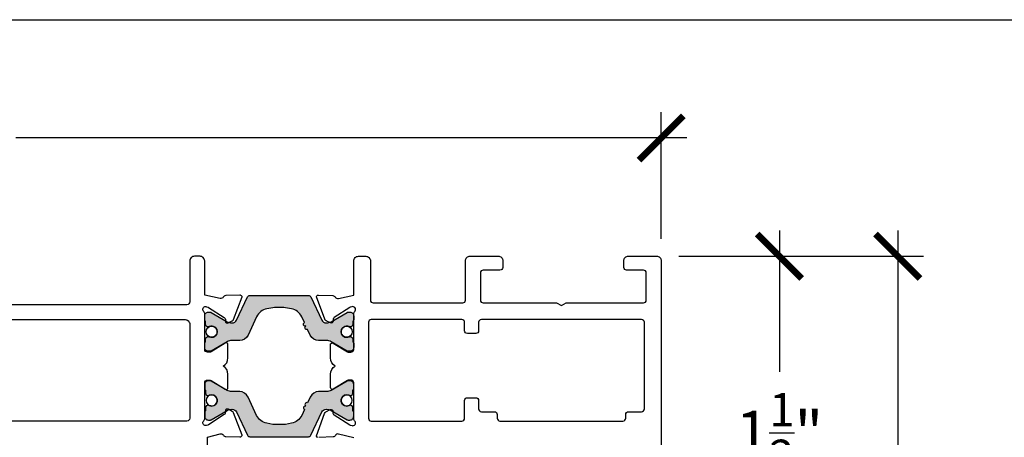
# Model space of a CAD drawing. Units: inches. Extents: x 0 to 336, y 0 to 43.
# Drawn here: x 93 to 97, y 36 to 37 of the extents above; entities that cross this region are included whole.
import ezdxf

# ---------------------------------------------------------------- set-up
doc = ezdxf.new("R2010")
doc.units = ezdxf.units.IN
doc.header["$MEASUREMENT"] = 0
doc.layers.add('Arcadia-Dim', color=4, linetype='Continuous')
doc.layers.add('Arcadia-Profile', color=6, linetype='Continuous')
doc.layers.add('Arcadia-Mview', color=6, linetype='Continuous', plot=False)
doc.styles.get("Standard").update_dxf_attribs({"font": 'ARIALN.TTF'})
doc.dimstyles.new('Arcadia-2', dxfattribs={"dimscale": 2, "dimtxt": 0.0938, "dimasz": 0.0938, "dimexe": 0.0546, "dimexo": 0.0469, "dimgap": 0.0469, "dimtad": 0, "dimtih": 1, "dimdec": 4, "dimzin": 3, "dimdsep": 46, "dimlunit": 4, "dimtxsty": 'Standard', "dimblk": 'ARCHTICK', "dimcen": 0.0469, "dimdle": 0.0546, "dimclrd": 256, "dimclre": 256, "dimclrt": 256, "dimadec": 0, "dimazin": 0, "dimtfac": 0.75, "dimtdec": 4, "dimtix": 1, "dimtmove": 2, "dimatfit": 3, "dimfxl": 1, "dimtolj": 1, "dimtzin": 3, "dimlwd": -3, "dimlwe": -3, "dimarcsym": 0})

# ---------------------------------------------------------------- blocks, each defined once
blk = doc.blocks.new('425300')
at = {"layer": 'Arcadia-Profile'}
h = blk.add_hatch(color=256, dxfattribs=at)
h.dxf.hatch_style = 1
h.paths.add_polyline_path([(5.58, 0.11, -0.242673), (6.67, 0.95), (7.32, 1.07, -0.045577), (7.68, 1.1), (8, 1.1), (8.32, 1.1, -0.045577), (8.68, 1.07), (9.33, 0.95, -0.242673), (10.42, 0.11), (10.71, -0.52, 1), (10.88, -0.88, 1), (11.05, -1.25), (11.34, -1.87, 0.291473), (12.24, -2.45), (13.08, -2.45, -0.131652), (13.58, -2.58), (15.29, -3.57, 0.131652), (15.39, -3.6), (15.6, -3.6, 0.414214), (16, -3.2), (16, -2.77, 0.267949), (15.9, -2.6), (15.9, -2.28, 0.444404), (15.62, -2.03, 0.132047), (15.5, -2.05, -0.544374), (14.65, -1.5, -0.544469), (15.5, -0.95, 0.131866), (15.62, -0.97, 0.444403), (15.9, -0.73), (15.9, -0.4, 0.236068), (16, -0.2), (16, 0.2, 0.414214), (15.6, 0.6), (15.39, 0.6, 0.131652), (15.29, 0.57), (13.58, -0.42, -0.131652), (13.08, -0.55), (13.03, -0.55, -0.291473), (12.57, -0.26), (11.41, 2.23, 0.291473), (11.14, 2.4), (8, 2.4), (4.86, 2.4, 0.291473), (4.59, 2.23), (3.43, -0.26, -0.291473), (2.97, -0.55), (2.92, -0.55, -0.131652), (2.42, -0.42), (0.71, 0.57, 0.131652), (0.61, 0.6), (0.4, 0.6, 0.414214), (0, 0.2), (0, -0.2, 0.236068), (0.1, -0.4), (0.1, -0.73, 0.444403), (0.38, -0.97, 0.131866), (0.5, -0.95, -0.544469), (1.35, -1.5, -0.544367), (0.5, -2.05, 0.13206), (0.38, -2.03, 0.444404), (0.1, -2.28), (0.1, -2.6, 0.267949), (0, -2.77), (0, -3.2, 0.414214), (0.4, -3.6), (0.61, -3.6, 0.131652), (0.71, -3.57), (2.42, -2.58, -0.131652), (2.92, -2.45), (3.76, -2.45, 0.291473), (4.66, -1.87)])
at = {"layer": 'Arcadia-Profile', "linetype": 'Continuous'}
blk.add_lwpolyline([(0.61, -3.6), (0.4, -3.6, -0.414214), (0, -3.2), (0, -2.77, -0.267949), (0.1, -2.6), (0.1, -2.6), (0.1, -2.28, -0.414214), (0.35, -2.03), (0.4, -2.03, -0.106206), (0.5, -2.05), (0.5, -2.05, 0.544367), (1.35, -1.5, 0.544367), (0.5, -0.95), (0.5, -0.95, -0.106202), (0.4, -0.98), (0.35, -0.98, -0.414214), (0.1, -0.73), (0.1, -0.4, -0.236068), (0, -0.2), (0, 0.2, -0.414214), (0.4, 0.6), (0.61, 0.6, -0.131652), (0.71, 0.57), (2.42, -0.42, 0.131652), (2.92, -0.55), (2.97, -0.55, 0.291473), (3.43, -0.26), (4.59, 2.23, -0.291473), (4.86, 2.4), (8, 2.4), (11.14, 2.4, -0.291473), (11.41, 2.23), (12.57, -0.26, 0.291473), (13.03, -0.55), (13.08, -0.55, 0.131652), (13.58, -0.42), (15.29, 0.57, -0.131652), (15.39, 0.6), (15.6, 0.6, -0.414214), (16, 0.2), (16, -0.2, -0.236068), (15.9, -0.4), (15.9, -0.73, -0.414214), (15.65, -0.98), (15.6, -0.98, -0.106202), (15.5, -0.95), (15.5, -0.95, 0.544367), (14.65, -1.5, 0.544367), (15.5, -2.05), (15.5, -2.05, -0.106206), (15.6, -2.03), (15.65, -2.03, -0.414214), (15.9, -2.28), (15.9, -2.6), (15.9, -2.6, -0.267949), (16, -2.77), (16, -3.2, -0.414214), (15.6, -3.6), (15.39, -3.6, -0.131652), (15.29, -3.57), (13.58, -2.58, 0.131652), (13.08, -2.45), (12.24, -2.45, -0.291473), (11.34, -1.87), (11.05, -1.25, -1), (10.88, -0.88, -1), (10.71, -0.52), (10.42, 0.11, 0.242673), (9.33, 0.95), (8.68, 1.07, 0.045577), (8.32, 1.1), (8, 1.1), (7.68, 1.1, 0.045577), (7.32, 1.07), (6.67, 0.95, 0.242673), (5.58, 0.11), (4.66, -1.87, -0.291473), (3.76, -2.45), (2.92, -2.45, 0.131652), (2.42, -2.58), (0.71, -3.57, -0.131652)], format="xyb", close=True, dxfattribs=at)
at = {"layer": 'Arcadia-Profile'}
for centre in [(0.75, -1.5), (15.25, -1.5)]:
    blk.add_circle(centre, 0.6, dxfattribs=at)
blk = doc.blocks.new('nc14256')
at = {"layer": 'Arcadia-Profile'}
for points in [[(-48.7, 34.75), (-48.7, 19.42), (-47.35, 19.08, 0.359508), (-46.99, 19.21, -0.263725), (-46.74, 19.37), (-45.22, 19.41, -0.087489), (-45.12, 19.39, -0.230193), (-44.98, 19.26, -0.174805), (-44.98, 19.23), (-45.89, 16.83, -0.189964), (-46.03, 16.66), (-46.49, 16.43, -0.57735), (-46.78, 16.62), (-46.78, 16.74, 0.267949), (-46.91, 17.01), (-48.58, 18.1, 0.065543), (-48.65, 18.13), (-48.8, 18.18, 0.6885), (-49.16, 17.75, -0.158918), (-49, 17.45), (-49, 13.6, 0.414214), (-48.7, 13.3), (-48.47, 13.3, 0.137872), (-48.32, 13.34), (-46.8, 14.27, -0.585524), (-46.5, 14.1), (-46.5, 12.67, -0.271132), (-47.01, 11.8, -0.271132), (-46.5, 10.93), (-46.5, 9.51, -0.585524), (-46.8, 9.33), (-48.32, 10.26, 0.137872), (-48.47, 10.31), (-48.7, 10.31, 0.414214), (-49, 10.01), (-49, 6.15, -0.146735), (-49.16, 5.86, 0.6885), (-48.8, 5.42), (-48.65, 5.47, 0.065543), (-48.58, 5.5), (-46.91, 6.59, 0.267949), (-46.77, 6.86), (-46.78, 6.98, -0.57735), (-46.49, 7.17), (-46.03, 6.94, -0.185925), (-45.89, 6.78), (-44.99, 4.38, -0.178828), (-44.99, 4.34, -0.230193), (-45.12, 4.21, -0.085222), (-45.22, 4.19), (-46.74, 4.23, -0.266132), (-47, 4.39, 0.359508), (-47.35, 4.53), (-49, 4.2), (-49, 0.51, -0.414214), (-49.5, 0.01), (-50.1, 0.01, -0.414214), (-50.6, 0.51), (-50.6, 4.91, 0.414214), (-50.9, 5.21), (-80.61, 5.21)], [(-33, 19.49), (-34.62, 19.1, -0.359508), (-34.97, 19.25, 0.266132), (-35.22, 19.41), (-36.74, 19.48, 0.085222)], [(-36.84, 19.47, 0.230193), (-36.98, 19.33, 0.178828), (-36.98, 19.3), (-36.12, 16.88, 0.185925), (-35.98, 16.72), (-35.53, 16.48, 0.57735), (-35.23, 16.66), (-35.24, 16.78, -0.267949), (-35.1, 17.05), (-33.41, 18.11, -0.065543), (-33.34, 18.14), (-33.18, 18.19, -0.6885), (-32.84, 17.75, 0.199653), (-33, 17.45), (-33, 13.6, -0.414214), (-33.3, 13.3), (-33.52, 13.3, -0.137872), (-33.67, 13.34), (-35.19, 14.27, 0.585524), (-35.5, 14.1), (-35.5, 12.67, 0.271132), (-34.99, 11.8, 0.271132), (-35.5, 10.93), (-35.5, 9.51, 0.585524), (-35.19, 9.33), (-33.67, 10.26, -0.137872), (-33.52, 10.31), (-33.3, 10.31, -0.414214), (-33, 10.01), (-33, 6.15, 0.128276), (-32.84, 5.86, -0.6885), (-33.19, 5.42), (-33.34, 5.47, -0.065543), (-33.41, 5.5), (-35.08, 6.59, -0.267949), (-35.22, 6.86), (-35.21, 6.98, 0.57735), (-35.5, 7.17), (-35.96, 6.93, 0.189964), (-36.11, 6.77), (-37, 4.37, 0.174805), (-37, 4.34, 0.230193), (-36.87, 4.2, 0.087489), (-36.77, 4.19), (-35.25, 4.23, 0.263725), (-34.99, 4.39, -0.359508), (-34.64, 4.53), (-33, 4.2), (-33, 0.51, 0.414214), (-32.5, 0.01), (-31.7, 0.01, 0.414214), (-31.2, 0.51), (-31.2, 4.71, -0.414214), (-30.9, 5.01), (-21.29, 5.01, -0.414214), (-20.99, 4.71), (-20.99, 0.5, 0.414214), (-20.49, 0), (-17.49, 0, 0.414214), (-16.99, 0.5), (-16.99, 1.2, 0.414214), (-17.29, 1.5), (-19.09, 1.5, -0.414213), (-19.39, 1.8), (-19.39, 4.71, -0.414214), (-19.09, 5.01), (-11.21, 5.01), (-10.69, 5.31), (-10.17, 5.01), (-1.89, 5.01, -0.414214), (-1.59, 4.71), (-1.59, 1.8, -0.414213), (-1.89, 1.5), (-3.69, 1.5, 0.414214), (-3.99, 1.2), (-3.99, 0.5, 0.414214), (-3.49, 0), (-0.49, 0, 0.414214), (0.01, 0.5), (0.01, 45.71, 0.414213)], [(-102.38, 6.81), (-58.09, 6.81), (-51.1, 6.81, 0.414214), (-50.6, 7.31), (-50.6, 17.41, 0.414214), (-50.9, 17.71), (-70.09, 17.71, 0.412303)]]:
    blk.add_lwpolyline(points, format="xyb", dxfattribs=at)
blk.add_lwpolyline([(-19.29, 16.7), (-17.89, 16.7, 0.414214), (-17.59, 17), (-17.59, 17.4, -0.414214), (-17.29, 17.7), (-4.09, 17.7, -0.414214), (-3.79, 17.4), (-3.79, 17, 0.414214), (-3.49, 16.7), (-2.09, 16.7, -0.414214), (-1.79, 16.4), (-1.79, 7.1, -0.414214), (-2.09, 6.8), (-19.29, 6.8, -0.414214), (-19.59, 7.1), (-19.59, 8, 0.414214), (-19.89, 8.3), (-20.79, 8.3, 0.414214), (-21.09, 8), (-21.09, 7.1, -0.414214), (-21.39, 6.8), (-31.11, 6.8, -0.414214), (-31.41, 7.1), (-31.41, 17.4, -0.414214), (-31.11, 17.7), (-21.39, 17.7, -0.414214), (-21.09, 17.4), (-21.09, 15.5, 0.414214), (-20.79, 15.2), (-19.89, 15.2, 0.414214), (-19.59, 15.5), (-19.59, 16.4, -0.414214)], format="xyb", close=True, dxfattribs=at)
blk.add_blockref('425300', (-49, 16.99), dxfattribs=at)
at = {"layer": 'Arcadia-Profile', "xscale": -1, "rotation": 180}
blk.add_blockref('425300', (-49, 6.61), dxfattribs=at)
blk = doc.blocks.new('_ArchTick')
at = {"color": 0, "linetype": 'ByBlock', "lineweight": -3, "const_width": 0.15}
blk.add_lwpolyline([(-0.5, -0.5), (0.5, 0.5)], dxfattribs=at)
blk = doc.blocks.new('*D269')
at = {"layer": 'Arcadia-Dim', "lineweight": -3, "transparency": 16777216}
for p, q in [((96.2561, 36.4274), (96.2561, 35.8294)), ((95.8302, 36.3182), (96.3653, 36.3182)), ((96.2561, 34.7144), (96.2561, 35.3124)), ((95.6338, 34.8236), (96.3653, 34.8236))]:
    blk.add_line(p, q, dxfattribs=at)
at = {"layer": 'Defpoints', "color": 0, "transparency": 16777216}
for p in [(95.7364, 36.3182), (95.54, 34.8236), (96.2561, 34.8236)]:
    blk.add_point(p, dxfattribs=at)
at = {"layer": 'Arcadia-Dim', "lineweight": -3, "transparency": 16777216, "xscale": 0.1876, "yscale": 0.1876, "zscale": 0.1876}
for p, rotation in [((96.2561, 36.3182), 90), ((96.2561, 34.8236), 270)]:
    blk.add_blockref('_ArchTick', p, dxfattribs=dict(at, rotation=rotation))
at = {"layer": 'Arcadia-Dim', "transparency": 16777216, "insert": (96.2561, 35.5709), "char_height": 0.1876, "attachment_point": 5}
blk.add_mtext('\\A1;1{\\H0.75x;\\S1/2;}"', dxfattribs=at)
blk = doc.blocks.new('*D271')
at = {"layer": 'Arcadia-Dim', "lineweight": -3, "transparency": 16777216}
for p, q in [((96.7561, 36.4274), (96.7561, 33.9043)), ((95.8302, 36.3182), (96.8653, 36.3182)), ((96.7561, 30.8562), (96.7561, 33.3793)), ((95.6496, 30.9654), (96.8653, 30.9654))]:
    blk.add_line(p, q, dxfattribs=at)
at = {"layer": 'Defpoints', "color": 0, "transparency": 16777216}
for p in [(95.7364, 36.3182), (95.5558, 30.9654), (96.7561, 30.9654)]:
    blk.add_point(p, dxfattribs=at)
at = {"layer": 'Arcadia-Dim', "lineweight": -3, "transparency": 16777216, "xscale": 0.1876, "yscale": 0.1876, "zscale": 0.1876}
for p, rotation in [((96.7561, 36.3182), 90), ((96.7561, 30.9654), 270)]:
    blk.add_blockref('_ArchTick', p, dxfattribs=dict(at, rotation=rotation))
at = {"layer": 'Arcadia-Dim', "transparency": 16777216, "insert": (96.7561, 33.6418), "char_height": 0.1876, "attachment_point": 5}
blk.add_mtext('\\A1;5{\\H0.75x;\\S3/8;}"', dxfattribs=at)
blk = doc.blocks.new('*D258')
at = {"layer": 'Arcadia-Dim', "lineweight": -3, "transparency": 16777216}
for p, q in [((89.8507, 36.4003), (89.8507, 36.9275)), ((95.7561, 36.3923), (95.7561, 36.9275)), ((89.7415, 36.8183), (92.5791, 36.8183)), ((95.8653, 36.8183), (93.0277, 36.8183))]:
    blk.add_line(p, q, dxfattribs=at)
at = {"layer": 'Defpoints', "color": 0, "transparency": 16777216}
for p in [(95.7561, 36.8183), (89.8507, 36.3065), (95.7561, 36.2985)]:
    blk.add_point(p, dxfattribs=at)
at = {"layer": 'Arcadia-Dim', "lineweight": -3, "transparency": 16777216, "xscale": 0.1876, "yscale": 0.1876, "zscale": 0.1876, "rotation": 180}
blk.add_blockref('_ArchTick', (89.8507, 36.8183), dxfattribs=at)
at = {"layer": 'Arcadia-Dim', "lineweight": -3, "transparency": 16777216, "xscale": 0.1876, "yscale": 0.1876, "zscale": 0.1876}
blk.add_blockref('_ArchTick', (95.7561, 36.8183), dxfattribs=at)
at = {"layer": 'Arcadia-Dim', "transparency": 16777216, "insert": (92.8034, 36.8183), "char_height": 0.1876, "attachment_point": 5}
blk.add_mtext('\\A1;5{\\H0.75x;\\S7/8;}"', dxfattribs=at)

msp = doc.modelspace()

# ---------------------------------------------------------------- linework, layer by layer
at = {"layer": 'Arcadia-Mview', "lineweight": -3}
msp.add_lwpolyline([(76, 37.31833), (108, 37.31833), (108, 0), (76, 0)], close=True, dxfattribs=at)

# ---------------------------------------------------------------- block references
at = {"layer": 'Arcadia-Profile', "xscale": -0.0393700787, "yscale": 0.0393700787, "zscale": 0.0393700787, "rotation": 180}
msp.add_blockref('nc14256', (95.75556, 36.31833), dxfattribs=at)

# ---------------------------------------------------------------- dimensions: what is measured, and where the dimension line sits
at = {"layer": 'Arcadia-Dim'}
dim = msp.add_linear_dim(base=(95.7561, 36.81833), p1=(89.85072, 36.30651), p2=(95.7561, 36.29851), dimstyle='Arcadia-2', dxfattribs=at)
dim.commit()
dim.dimension.update_dxf_attribs({"geometry": '*D258', "text_midpoint": (92.80341, 36.81833)})
for base, p2, picture, middle in [((96.2561, 34.82364), (95.54005, 34.82364), '*D269', (96.2561, 35.57092)), ((96.7561, 30.96536), (95.5558, 30.96536), '*D271', (96.7561, 33.64178))]:
    dim = msp.add_linear_dim(base=base, p1=(95.73642, 36.3182), p2=p2, angle=90, dimstyle='Arcadia-2', dxfattribs=at)
    dim.commit()
    dim.dimension.update_dxf_attribs({"geometry": picture, "text_midpoint": middle})

doc.saveas('drawing.dxf')
